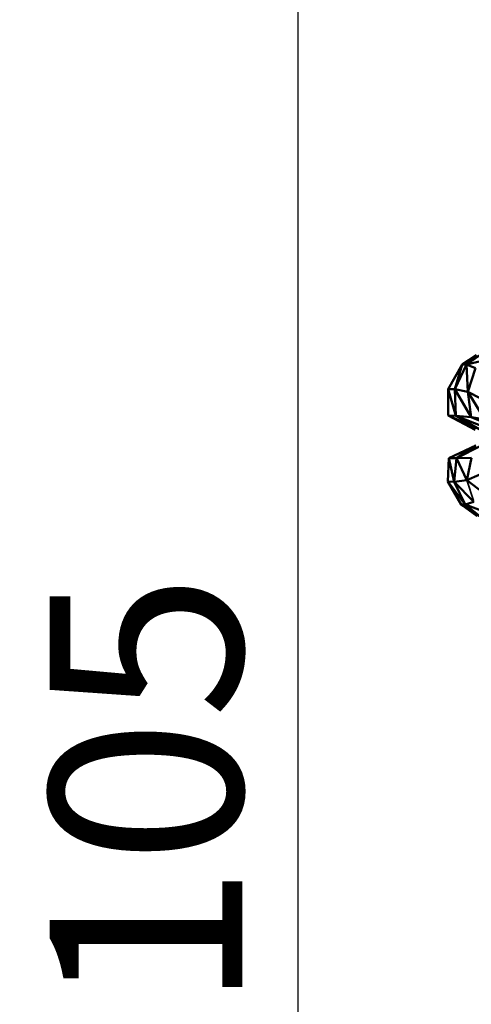
# Model space of a CAD drawing. Units: millimetres. Extents: x -4600 to 153, y -1640 to -378.
# Drawn here: x -2971 to -2760, y -1204 to -743 of the extents above; entities that cross this region are included whole.
import ezdxf

# ---------------------------------------------------------------- set-up
doc = ezdxf.new("R2010")
doc.units = ezdxf.units.MM
doc.header["$MEASUREMENT"] = 0
doc.layers.add('MD_Visible', color=7, linetype='Continuous', lineweight=50)
doc.layers.add('MD_Visible Narrow', color=7, linetype='Continuous', lineweight=35)
doc.styles.get("Standard").update_dxf_attribs({"font": 'arial.ttf'})
doc.dimstyles.get("Standard").update_dxf_attribs({"dimtxt": 0.18, "dimasz": 0.18, "dimexe": 0.18, "dimexo": 0.0625, "dimgap": 0.09, "dimtad": 0, "dimtih": 1, "dimtoh": 1, "dimdec": 4, "dimzin": 0, "dimdsep": 46, "dimtxsty": 'Standard', "dimcen": 0.09, "dimadec": 0, "dimazin": 0, "dimtfac": 1, "dimtdec": 4, "dimtofl": 0, "dimtmove": 0, "dimatfit": 3, "dimfxl": 1, "dimtolj": 1, "dimtzin": 0, "dimarcsym": 0})

# ---------------------------------------------------------------- blocks, each defined once
blk = doc.blocks.new('CustomObjectsInViewport8_0')
at = {"layer": 'MD_Visible', "extrusion": (0, 1, 0)}
for p, q in [((950.78, 3204.13), (957.54, 3208.43)), ((950.78, 3204.13), (958.94, 3208.33)), ((952.82, 3204.08), (958.94, 3208.33)), ((952.82, 3204.08), (962.23, 3206.31)), ((944.23, 3192.55), (950.78, 3204.13)), ((950.78, 3204.13), (947.36, 3192.47)), ((947.36, 3192.47), (952.82, 3204.08)), ((952.82, 3204.08), (950.78, 3204.13)), ((953.43, 3191.34), (952.82, 3204.08)), ((952.82, 3204.08), (957.09, 3202.37)), ((953.43, 3191.34), (957.09, 3202.37)), ((944.16, 3180.19), (944.23, 3192.55)), ((944.23, 3192.55), (947.36, 3192.47)), ((944.23, 3192.55), (947.84, 3180.07)), ((947.84, 3180.07), (947.36, 3192.47)), ((947.36, 3192.47), (953.43, 3191.34)), ((954.91, 3179.52), (947.36, 3192.47)), ((954.91, 3179.52), (953.43, 3191.34)), ((953.43, 3191.34), (959.15, 3188.26)), ((953.43, 3191.34), (961.4, 3178.35)), ((944.16, 3180.19), (947.84, 3180.07)), ((956.84, 3173.55), (944.16, 3180.19)), ((944.16, 3180.19), (959.56, 3173.46)), ((959.56, 3173.46), (947.84, 3180.07)), ((965.2, 3173.22), (947.84, 3180.07)), ((954.91, 3179.52), (947.84, 3180.07)), ((954.91, 3179.52), (961.4, 3178.35)), ((954.91, 3179.52), (971.22, 3172.86)), ((957.13, 3166.26), (944.48, 3160.27)), ((957.13, 3166.26), (948.1, 3160.2)), ((959.83, 3166.2), (948.1, 3160.2)), ((944.48, 3160.27), (944.04, 3149.32)), ((948.1, 3160.2), (944.48, 3160.27)), ((944.48, 3160.27), (947.06, 3149.27)), ((948.1, 3160.2), (947.06, 3149.27)), ((955.07, 3160.35), (948.1, 3160.2)), ((952.98, 3150), (948.1, 3160.2)), ((955.07, 3160.35), (952.98, 3150)), ((947.06, 3149.27), (952.98, 3150)), ((952.98, 3150), (958.67, 3152.4)), ((952.98, 3150), (960.97, 3143.97)), ((944.04, 3149.32), (947.06, 3149.27)), ((944.04, 3149.32), (952.21, 3138.55)), ((944.04, 3149.32), (950.3, 3138.54)), ((952.21, 3138.55), (947.06, 3149.27)), ((947.06, 3149.27), (956.3, 3139.91)), ((950.3, 3138.54), (952.21, 3138.55)), ((957.74, 3133.07), (950.3, 3138.54)), ((959.05, 3133.16), (950.3, 3138.54)), ((952.21, 3138.55), (956.3, 3139.91)), ((959.05, 3133.16), (952.21, 3138.55)), ((962.2, 3134.88), (952.21, 3138.55))]:
    blk.add_line(p, q, dxfattribs=at)
at = {"layer": 'MD_Visible Narrow', "extrusion": (0, 1, 0)}
blk.add_line((956.14, 3140.42), (953.15, 3149.5), dxfattribs=at)
blk = doc.blocks.new('*D18')
at = {"color": 0, "lineweight": -2, "transparency": 16777216}
for p, q in [((-2811.28, -567.96), (-2841.46, -567.96)), ((-2841.28, -617.96), (-2841.28, -1590.46)), ((-2811.28, -1640.46), (-2841.46, -1640.46))]:
    blk.add_line(p, q, dxfattribs=at)
at = {"color": 0, "transparency": 16777216}
for points in [[(-2849.61, -617.96), (-2832.94, -617.96), (-2841.28, -567.96)], [(-2849.61, -1590.46), (-2832.94, -1590.46), (-2841.28, -1640.46)]]:
    blk.add_solid(points, dxfattribs=at)
at = {"layer": 'Defpoints', "color": 0, "transparency": 16777216}
for p in [(-1789.64, -567.96), (-2841.28, -1640.46), (-2150.43, -1640.46)]:
    blk.add_point(p, dxfattribs=at)
at = {"color": 0, "transparency": 16777216, "insert": (-2912.23, -1104.21), "char_height": 90, "attachment_point": 5, "rotation": 90}
blk.add_mtext('\\A1;105', dxfattribs=at)
blk = doc.blocks.new('*D19')
at = {"color": 0, "lineweight": -2, "transparency": 16777216}
for p, q in [((-2771, -539.45), (-2771, -509.27)), ((-2721, -509.45), (-1754.6, -509.45)), ((-1704.6, -539.45), (-1704.6, -509.27))]:
    blk.add_line(p, q, dxfattribs=at)
at = {"color": 0, "transparency": 16777216}
for points in [[(-2721, -501.12), (-2721, -517.78), (-2771, -509.45)], [(-1754.6, -501.12), (-1754.6, -517.78), (-1704.6, -509.45)]]:
    blk.add_solid(points, dxfattribs=at)
at = {"layer": 'Defpoints', "color": 0, "transparency": 16777216}
for p in [(-1704.6, -509.45), (-2771, -928.37), (-1704.6, -939.51)]:
    blk.add_point(p, dxfattribs=at)
at = {"color": 0, "transparency": 16777216, "insert": (-2237.8, -438.5), "char_height": 90, "attachment_point": 5}
blk.add_mtext('\\A1;105', dxfattribs=at)

msp = doc.modelspace()

# ---------------------------------------------------------------- block references
msp.add_blockref('CustomObjectsInViewport8_0', (-3715.16, -4108.56))

# ---------------------------------------------------------------- dimensions: what is measured, and where the dimension line sits
dim = msp.add_linear_dim(base=(-1704.6, -509.45), p1=(-2771, -928.37), p2=(-1704.6, -939.51), dimstyle='Standard', override={"dimtxt": 90, "dimasz": 50, "dimgap": 25, "dimtad": 1, "dimtih": 0, "dimtoh": 0, "dimdec": 0, "dimlfac": 0.1, "dimrnd": 5, "dimfxl": 30, "dimfxlon": 1})
dim.commit()
dim.dimension.update_dxf_attribs({"geometry": '*D19', "text_midpoint": (-2237.8, -438.5)})
dim = msp.add_linear_dim(base=(-2841.28, -1640.46), p1=(-1789.64, -567.96), p2=(-2150.43, -1640.46), angle=90, dimstyle='Standard', override={"dimtxt": 90, "dimasz": 50, "dimgap": 25, "dimtad": 1, "dimtih": 0, "dimtoh": 0, "dimdec": 0, "dimlfac": 0.1, "dimrnd": 5, "dimfxl": 30, "dimfxlon": 1})
dim.commit()
dim.dimension.update_dxf_attribs({"geometry": '*D18', "text_midpoint": (-2912.23, -1104.21)})

doc.saveas('drawing.dxf')
